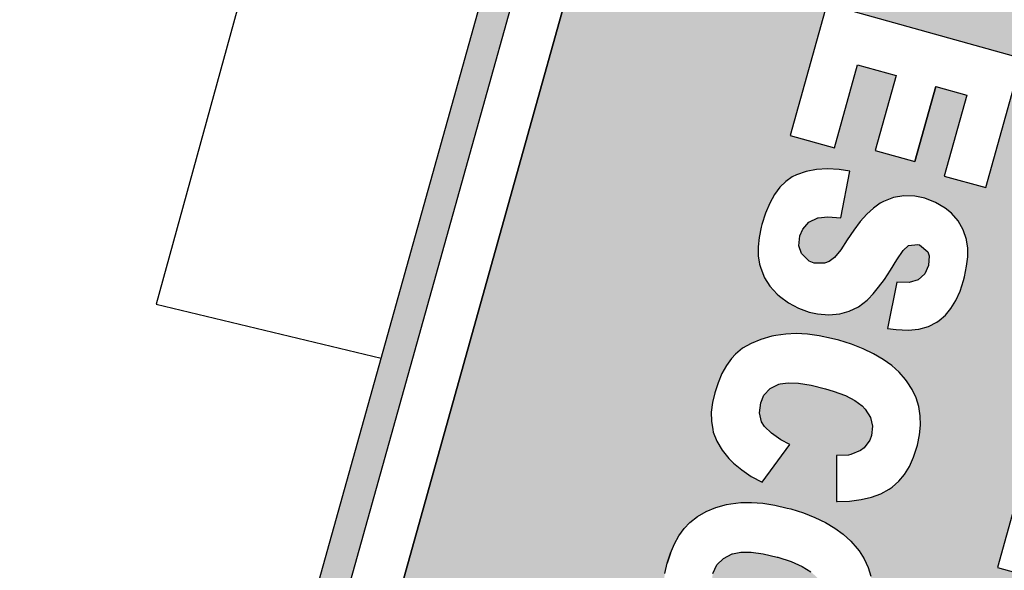
# Model space of a CAD drawing. Extents: x 180019 to 181625, y 1679781 to 1682902.
# Drawn here: x 181216 to 181224, y 1682555 to 1682560 of the extents above; entities that cross this region are included whole.
import ezdxf

# ---------------------------------------------------------------- set-up
doc = ezdxf.new("R2010")
doc.units = 0
doc.header["$LTSCALE"] = 10
doc.header["$MEASUREMENT"] = 0
for name, color, linetype in [('PLACA-VERDE', 3, 'CONTINUOUS'), ('SINALIZACAO-VERTICAL', 7, 'CONTINUOUS'), ('VERDE', 3, 'CONTINUOUS')]:
    doc.layers.add(name, color=color, linetype=linetype)

# ---------------------------------------------------------------- blocks, each defined once
blk = doc.blocks.new('PLAC-12')
at = {"layer": 'PLACA-VERDE'}
h = blk.add_hatch(color=256, dxfattribs=at)
edge = h.paths.add_edge_path(flags=16)
edge.add_line((13, 0.3000000000000185), (-13.00000000000001, 0.2999999999999901))
edge.add_arc((-13.00000000000001, 2.000000000000007), 1.700000000000017, 180.0000000000002, 270, ccw=False)
edge.add_line((-14.70000000000003, 2), (-14.69999999999997, 13.00000000000001))
edge.add_arc((-12.99999999999996, 13.00000000000001), 1.70000000000001, 90.00000000000028, 180, ccw=False)
edge.add_line((-12.99999999999996, 14.70000000000001), (12.99999999999997, 14.69999999999998))
edge.add_arc((12.99999999999997, 12.99999999999998), 1.700000000000003, 3.979039320256561e-13, 90, ccw=False)
edge.add_line((14.69999999999997, 12.99999999999999), (14.7, 2.000000000000014))
edge.add_arc((13, 2.000000000000014), 1.700000000000003, -90, 0, ccw=False)
edge = h.paths.add_edge_path()
edge.add_line((13, 7.105427357601002e-15), (-13, -7.105427357601002e-15))
edge.add_arc((-13.00000000000001, 2.000000000000011), 2.000000000000018, 180.0000000000003, 270.0000000000004, ccw=False)
edge.add_line((-15.00000000000003, 2), (-14.99999999999996, 12.99999999999999))
edge.add_arc((-12.99999999999996, 12.99999999999999), 2, 90, 180, ccw=False)
edge.add_line((-12.99999999999996, 14.99999999999999), (12.99999999999997, 14.99999999999999))
edge.add_arc((12.99999999999997, 12.99999999999999), 2, 0, 90, ccw=False)
edge.add_line((14.99999999999997, 12.99999999999999), (15, 2.000000000000007))
edge.add_arc((13, 2.000000000000007), 2, -90, 0, ccw=False)
at = {"layer": 'VERDE'}
h = blk.add_hatch(color=256, dxfattribs=at)
h.paths.add_polyline_path([(-12.99999999999996, 14.20000000000001, 0.4142135623730943), (-14.19999999999997, 13.00000000000001), (-14.19999999999999, 7.29999999999999), (-14.20000000000003, 2.000000000000011, 0.4142135623730968), (-13.00000000000002, 0.79999999999999), (13, 0.8000000000000185, 0.4142135623730969), (14.2, 2.000000000000021), (14.19999999999999, 7.300000000000004), (14.19999999999997, 12.99999999999999, 0.4142135623730976), (12.99999999999997, 14.19999999999998)])
h.paths.add_polyline_path([(-4.55567307009558, 7.300000000000004), (-9.16600928295778, 2.689663786843475), (-13.77634549673024, 7.299999993844033), (-9.16600928386817, 11.91033621377247)], flags=16)
h.paths.add_polyline_path([(-3.100714342348184, 11.42232252758468), (-2.276415877185855, 11.42104735786216), (-2.164398875855866, 11.41751129439844), (-2.065419969550831, 11.40923146805331), (-1.943566061384118, 11.38129655910502), (-1.844098399459696, 11.32439934494617), (-1.774149655656245, 11.25388301592945), (-1.731228755638327, 11.19272618983475), (-1.689486543441561, 11.09423036329674), (-1.664219478488889, 10.9882638355102), (-1.656492731558799, 10.86558062059635), (-1.664175961094188, 10.74467269031332), (-1.692012929976457, 10.63857813968595), (-1.714524044965785, 10.57871351845519), (-1.768678743781138, 10.48814246133597), (-1.854430984858283, 10.39191621387485), (-1.945033577743317, 10.33982261874494), (-2.042819290429009, 10.30424439713436), (-1.924865332598188, 10.24381219069014), (-1.842716314295359, 10.14027099258414), (-1.774285143628717, 10.02175104447424), (-1.525964193985814, 9.423378363664547), (-2.085097546899448, 9.422211652298408), (-2.348830454988132, 10.03345386791637), (-2.40456241594562, 10.14605296025778), (-2.437285676348395, 10.18729758688924), (-2.523112970586126, 10.22841419067983), (-2.560096914103227, 10.23267487379413), (-2.603599905132725, 10.23456367546778), (-2.603454847150516, 9.422593191477908), (-3.100238180349891, 9.420489332174071)], flags=16)
h.paths.add_polyline_path([(-2.603858480157612, 11.01844114489361), (-2.385278354231673, 11.01824312240475), (-2.268162533094113, 11.00475095920935), (-2.1828383580402, 10.95534938896326), (-2.151736300890605, 10.8133329889473), (-2.185526311739423, 10.69777482797396), (-2.263474264062467, 10.63883165602464), (-2.317998525602277, 10.62637565201133), (-2.394806868045947, 10.61024105589533), (-2.603785951166529, 10.61245590289867)], flags=0)
h.paths.add_polyline_path([(-4.610832880139682, 8.420489332174064), (-4.092475579888642, 8.420107792994557), (-3.733765873584147, 6.979724338088495), (-3.380549172982498, 8.419286691442665), (-2.877601849196935, 8.420680436894138), (-3.470516045262485, 6.418504161012372), (-4.00736531727209, 6.421016041749034)], flags=16)
h.paths.add_polyline_path([(-2.556724074262547, 8.420887110433668), (-1.233006373479014, 8.420887110433682), (-1.233006373479014, 7.994320556187368), (-2.061634594812816, 7.994320556187375), (-2.061634594812844, 7.676210817329199), (-1.292907208756162, 7.676210817329199), (-1.292907208756148, 7.268249825555323), (-2.06163459481283, 7.268249825555323), (-2.06163459481283, 6.873902659980786), (-1.208955280526808, 6.873902659980786), (-1.208955280526823, 6.421016041749056), (-2.556724074262547, 6.421016041749048)], flags=16)
h.paths.add_polyline_path([(-1.005349633676587, 11.42036040085869), (0.3183680671069027, 11.42036040085869), (0.3183680671069027, 10.99379384661238), (-0.5102601542268985, 10.99379384661238), (-0.5102601542268985, 10.67568410775421), (0.258467231829755, 10.67568410775421), (0.258467231829755, 10.26772311598034), (-0.5102601542269127, 10.26772311598035), (-0.5102601542268985, 9.873375950405794), (0.3424191600590945, 9.873375950405794), (0.3424191600590945, 9.420489332174064), (-1.00534963367663, 9.420489332174064)], flags=16)
h.paths.add_polyline_path([(-0.9112331525780348, 8.420887110433668), (-0.4170512615416015, 8.420887110433675), (-0.4170512615415873, 6.91383655016557), (0.3539450955482835, 6.913836550165563), (0.3539450955482835, 6.421016041749056), (-0.9112331525780348, 6.421016041749048)], flags=16)
h.paths.add_polyline_path([(-4.554841851171091, 5.301119868567095), (-3.231124150387558, 5.301119868567085), (-3.231124150387572, 4.874553314320782), (-4.059752371721373, 4.874553314320782), (-4.059752371721373, 4.556443575462616), (-3.291024985664706, 4.556443575462609), (-3.291024985664691, 4.148482583688743), (-4.059752371721373, 4.14848258368874), (-4.059752371721387, 3.754135418114195), (-3.207073057435366, 3.754135418114192), (-3.207073057435366, 3.301248799882462), (-4.554841851171091, 3.301248799882462)], flags=16)
h.paths.add_polyline_path([(0.7110235102882854, 11.42099139527235), (1.445098103341394, 11.42095403821221), (1.551340569550803, 11.41502568976787), (1.646035694064679, 11.40019927848011), (1.762575166890002, 11.36757900629722), (1.879060847851207, 11.29042790525291), (1.951172044179259, 11.22229616737967), (2.013387199961755, 11.13959962199777), (2.016974938747822, 11.13572674672538), (2.067571468713481, 11.04226698498527), (2.108485810498323, 10.93983787628031), (2.142100077512907, 10.81994292822858), (2.162990514797116, 10.70427002682477), (2.175428565012297, 10.58985410534117), (2.183011535000915, 10.45638025326656), (2.17880176543386, 10.28712896300658), (2.170366706380747, 10.16417139928736), (2.154970022120423, 10.05455504665685), (2.12822559170516, 9.94126306102364), (2.082644287427897, 9.823834517468036), (2.03044352172698, 9.728699921870984), (1.968547659055403, 9.641281449554384), (1.88572145422016, 9.558650516497096), (1.807040352353638, 9.503753406529711), (1.738682995762005, 9.47461202515855), (1.640483182937189, 9.446611189732607), (1.550100404778505, 9.427650985393214), (1.462010484863924, 9.419810418019779), (0.7111495101796521, 9.420489332174064)], flags=16)
h.paths.add_polyline_path([(-2.608972293077201, 5.289321219194331), (-2.525927953261117, 5.312918517939863), (-2.431084964072383, 5.327893726759143), (-2.306553749453357, 5.336445226475483), (-2.178321590970995, 5.330616491999006), (-2.078486865509149, 5.31564128317974), (-1.989089406800133, 5.290682601814275), (-1.910129214843934, 5.255740447902618), (-1.828382816813971, 5.202497728133125), (-1.757654361411142, 5.124593922182147), (-1.70682941026692, 5.040188199746254), (-1.667803108495434, 4.940807268490875), (-1.641029250303419, 4.825543540003157), (-1.629230600930612, 4.739322640740561), (-2.094823456948404, 4.705288075242173), (-2.124320080380315, 4.823728363176517), (-2.172422266284698, 4.901780966719468), (-2.246844516174491, 4.948975564210567), (-2.337149563296862, 4.963043184616552), (-2.432900140898937, 4.943076239524164), (-2.466934706397325, 4.918117558158698), (-2.509591361821961, 4.821913186349899), (-2.510498950235245, 4.80603038911736), (-2.474649207910275, 4.720263284061467), (-2.41247940159991, 4.680329393876701), (-2.308560528278022, 4.64629482837832), (-2.191935417170257, 4.61316785129323), (-2.088470338055515, 4.579587080001524), (-1.998165290933017, 4.546006308709767), (-1.889453278365536, 4.498684609121565), (-1.844329054880319, 4.470676470406683), (-1.759015744031046, 4.40533010464981), (-1.690946613034313, 4.330907854759978), (-1.640575456096798, 4.248317309150679), (-1.602002948531933, 4.145759818448919), (-1.581128415026228, 4.034580237820933), (-1.577044267166443, 3.951989692211452), (-1.585212562886042, 3.837633552136907), (-1.608809861631556, 3.728269148335482), (-1.654252649955538, 3.610531014950645), (-1.717720471226414, 3.50908654652585), (-1.785335808016484, 3.434210502429465), (-1.878548366636807, 3.361890413844748), (-1.975929374807421, 3.316677802908387), (-2.060788891450059, 3.291265327336255), (-2.154270498018846, 3.274928735897074), (-2.270904821063894, 3.266671438690327), (-2.402495929053771, 3.271752176450544), (-2.508683773408748, 3.285366002649912), (-2.603072968390833, 3.307601918775465), (-2.68611730820686, 3.339367513240639), (-2.757816792856801, 3.379755197632068), (-2.835473827222188, 3.443398932563085), (-2.908022675256291, 3.548566642504053), (-2.955217272747376, 3.642048249072911), (-2.990613220865711, 3.74460573977461), (-3.015118108024524, 3.855785320402706), (-3.027370551603923, 3.962880753170921), (-2.557239753519696, 4.000091878115811), (-2.534550043187451, 3.875752265495137), (-2.496885124035927, 3.784539629959461), (-2.495069947209359, 3.781816864719602), (-2.431084964072369, 3.709663585862973), (-2.34985580108291, 3.669275901471579), (-2.277248728019714, 3.660200017338685), (-2.180136767797677, 3.677444197191182), (-2.113429019420877, 3.722823617855695), (-2.062604068276599, 3.816305224424553), (-2.056704743590217, 3.866222587155537), (-2.083932395988938, 3.96787248944398), (-2.111160048387632, 4.005537408595547), (-2.165161558978383, 4.046378887193608), (-2.251836252447603, 4.085405188965073), (-2.364377215697189, 4.121254931289698), (-2.476464384736971, 4.156650879408346), (-2.575845315992012, 4.195677181179803), (-2.66297380366801, 4.238787630811085), (-2.738303641971086, 4.285982228302139), (-2.817162990770356, 4.349984018632046), (-2.890324701197116, 4.447532965867769), (-2.934342739241728, 4.542375955056645), (-2.960209009020474, 4.648110005204845), (-2.967469716326804, 4.750213701699998), (-2.957486243780622, 4.862300870741372), (-2.917258330454615, 5.008359140663423), (-2.840861132672828, 5.12550151059548), (-2.770523030642849, 5.19674720103875), (-2.682837198404414, 5.256596261137965)], flags=16)
h.paths.add_polyline_path([(1.205466372955925, 10.9668787770641), (1.355190598692531, 10.96796024924436), (1.462572421481482, 10.94958095422847), (1.543284777813028, 10.9110065361022), (1.602625036025316, 10.85083440113831), (1.639084463211645, 10.77846160103134), (1.665291429244604, 10.68219822584243), (1.681245934124206, 10.56204427557224), (1.68680540960726, 10.4142694431907), (1.681173964002895, 10.26692231553941), (1.669365018528509, 10.15343308763632), (1.64929956730488, 10.06827758305989), (1.61072514917862, 9.98756522672835), (1.535534280906973, 9.907384251513172), (1.438584285572034, 9.882071586795306), (1.326247369967916, 9.875157713002316), (1.204798539155547, 9.874195720360945)], flags=0)
h.paths.add_polyline_path([(0.7442419581597903, 8.109372037867189), (0.8043339205669326, 8.202100152271356), (0.8790188375333798, 8.285444190045496), (0.9484493511501029, 8.344437436909352), (1.024232983659758, 8.393901005433634), (1.106369735062515, 8.43247351299847), (1.194859605358275, 8.461516342223753), (1.289702594547094, 8.479668110489541), (1.406029310428877, 8.489579355340467), (1.528398347242401, 8.483752258349355), (1.6268716900844, 8.46877704953009), (1.71808432562004, 8.444272162371234), (1.802943842262607, 8.409783802666219), (1.880996445805593, 8.365311970415014), (1.952242136248913, 8.311310459824163), (2.026891379371222, 8.237186915597135), (2.094279722928647, 8.14295280915902), (2.141474320419874, 8.056278115689715), (2.180500622191261, 7.96143512650098), (2.211358628243147, 7.858423841592497), (2.234048338575377, 7.747244260964806), (2.248115958981387, 7.62835017882356), (2.255025026135215, 7.489675330950426), (2.250838724221268, 7.337921886570797), (2.240401457468408, 7.215397450776472), (2.22270348340929, 7.102856487528527), (2.197744802043871, 7.000298996826793), (2.16371123577774, 6.901553720054842), (2.112431491194513, 6.796091603836459), (2.054799626950597, 6.708055527747355), (1.988545672780447, 6.630910512617703), (1.902176797146211, 6.554487143874681), (1.813381109015467, 6.500671575310591), (1.731244357612709, 6.465729421398919), (1.642754487316992, 6.440770740033471), (1.547003909714846, 6.425341737007528), (1.443805568206784, 6.420318808881028), (1.338258574658141, 6.424887942800865), (1.24114661443609, 6.438047974793577), (1.151295361520326, 6.459830096712537), (1.069158610117555, 6.490234308557767), (0.9960977428478373, 6.528353021915905), (0.9189527277181355, 6.583715915126689), (0.8481608314815645, 6.652692634536578), (0.7846296425512378, 6.734375591732778), (0.7165231758630171, 6.849167942844225), (0.6707272966832534, 6.961726489262169), (0.6407768790447363, 7.062922597343885), (0.6185409629191554, 7.172287001145143), (0.6049271367197662, 7.290273494872665), (0.5975817099774474, 7.436132683041784), (0.6022043714798713, 7.582516963952251), (0.6144568150593557, 7.704133811333271), (0.6348775543583258, 7.817582362994408), (0.6630127951703884, 7.922862618936101), (0.6997701259085432, 8.019974579158074)], flags=16)
h.paths.add_polyline_path([(1.18260716177889, 7.888374259231085), (1.18306095598561, 7.888828053437777), (1.249768704362324, 7.961888920707565), (1.329636484731893, 8.005906958752156), (1.426154379800082, 8.020973166762786), (1.523406610969289, 8.004999370338851), (1.603728185545449, 7.961888920707587), (1.669982139715685, 7.891097024470952), (1.70537808783395, 7.826658247127355), (1.735782299679187, 7.73090766952528), (1.754387862151603, 7.614736352624163), (1.76151448263515, 7.461004967908103), (1.753026479531684, 7.297080407972615), (1.736236093885822, 7.179547708451516), (1.709462235693749, 7.084704719262717), (1.670919291942781, 7.008100618557719), (1.603728185545478, 6.93812919051642), (1.522952816762654, 6.896833917711703), (1.423821758284362, 6.882338338405908), (1.327821307905282, 6.8986490945383), (1.24840732174242, 6.942667132582862), (1.182117258307741, 7.015814788786642), (1.14267327159412, 7.093326809189001), (1.114538030782128, 7.191346357824408), (1.097747645136252, 7.310240439965384), (1.092173619058542, 7.453771611466991), (1.098201439342901, 7.596584584358332), (1.115445619195413, 7.71502487229268), (1.143580860007418, 7.812136832514703)], flags=0)
h.paths.add_polyline_path([(-1.043836074358509, 5.197200995245389), (-0.9680524418488403, 5.245303181149751), (-0.8859156904460974, 5.283421894507917), (-0.7965182317369681, 5.311103341113292), (-0.7003138599282295, 5.328347520965782), (-0.5973025750197962, 5.335154434065476), (-0.4716015797791613, 5.330162697792378), (-0.3735820311438403, 5.314733694766435), (-0.2846383666414312, 5.288867424987679), (-0.2038629978585504, 5.253017682662716), (-0.1152969446648342, 5.19528158469463), (-0.03822811243320245, 5.115518038049292), (0.01985754601736289, 5.036104051886415), (0.07068249716164132, 4.943530033730877), (0.1147005352062251, 4.837795983582534), (0.1534239922417839, 4.713498467172158), (-0.2828231898148204, 4.591839523580905), (-0.3204881089663729, 4.705288075242102), (-0.3309253757191755, 4.725708814541193), (-0.3962717414760561, 4.807391771737294), (-0.432121483801069, 4.834619424136019), (-0.518342383063569, 4.868653989634378), (-0.5664445689679383, 4.873191931700852), (-0.6581109987102565, 4.858216722881561), (-0.7366173964598488, 4.814652479043637), (-0.801056173803417, 4.74159161177381), (-0.8237458841356755, 4.70392669262225), (-0.8564190670141301, 4.621789941219532), (-0.8782011889331187, 4.517417273691066), (-0.8895460440992338, 4.390354895830313), (-0.891361220925802, 4.310940909667437), (-0.8868232788593531, 4.163003998301352), (-0.8727556584533431, 4.039118179887279), (-0.8491583597078147, 3.939737248631939), (-0.8169389710360235, 3.863953616122323), (-0.8105858521429639, 3.853970143576078), (-0.7456932805927465, 3.782724453132865), (-0.6644641176033161, 3.741882974534793), (-0.583688748820478, 3.730991913575298), (-0.4852154059784795, 3.745967122394593), (-0.4067090082289155, 3.789531366232509), (-0.3690440890773772, 3.830826639037209), (-0.3223032857929269, 3.913870978853268), (-0.2859997492613502, 4.020058823208174), (-0.26421762734239, 4.119893548670085), (0.1687020457969766, 3.95607384007123), (0.14102059919162, 3.83672596372362), (0.1056246510733132, 3.728722942542145), (0.04870488952037988, 3.600503690201762), (-0.03051361092016691, 3.488665807226873), (-0.1008517129501882, 3.416058734163656), (-0.1884398448500093, 3.351122705341361), (-0.276923865128424, 3.31032468401536), (-0.3631447643909951, 3.285819796856529), (-0.4584415477863928, 3.271752176450544), (-0.5555535080085008, 3.267214234384102), (-0.661741352363336, 3.271752176450537), (-0.7593071067920363, 3.284458414236592), (-0.8482507712946017, 3.305332947742297), (-0.9597459845810334, 3.34690743405249), (-1.054727135318032, 3.413335968923771), (-1.124157648934798, 3.480497511507266), (-1.188596426278309, 3.563088057116623), (-1.258223086956306, 3.677360820824877), (-1.305675331592766, 3.785901012579334), (-1.337440926057837, 3.885281943834645), (-1.361038224803437, 3.99283117080957), (-1.376921022035987, 4.109456281917328), (-1.387543956055069, 4.271751107208949), (-1.382366552515734, 4.438003287528183), (-1.370567903142955, 4.560981517529036), (-1.350600958050549, 4.67533765760367), (-1.322919511445193, 4.781071707751945), (-1.287069769120237, 4.878183667973968), (-1.24350552528233, 4.96667353826972), (-1.183633015261222, 5.059633488039335), (-1.112812793768597, 5.138207748381497)], flags=16)
h.paths.add_polyline_path([(2.373314820099765, 11.45395593068518), (2.866135328516023, 11.45395593068518), (2.866135328516037, 10.23415710322335), (2.878387772095451, 10.11299405004911), (2.914237514420421, 10.01497450141382), (2.939196195785868, 9.977763376468893), (3.008626709402577, 9.917862541191774), (3.096662785491674, 9.889273506173147), (3.139773235122973, 9.886550740933288), (3.236431401138375, 9.90197974395921), (3.31403021047467, 9.94826675303701), (3.340350274460064, 9.976401993848967), (3.387091077744529, 10.06262289311152), (3.409780788076773, 10.17380247373952), (3.412503553316625, 10.23415710322306), (3.412503553316625, 11.45395593068517), (3.90532406173314, 11.45395593068518), (3.90532406173314, 10.2627461382419), (3.900332325460013, 10.14475964451417), (3.885357116640719, 10.03085729864625), (3.861759817895219, 9.927392219531328), (3.824094898743709, 9.82165816938307), (3.774631330219421, 9.725453797574325), (3.723352584868508, 9.651939136097774), (3.648930334978729, 9.571617561521634), (3.552305322877928, 9.497290629136423), (3.445176736195094, 9.455900038827153), (3.357140660105927, 9.434571711114813), (3.261390082503908, 9.422773061742063), (3.179253331101066, 9.419596502295555), (3.091217255012054, 9.422319267535421), (2.997735648443211, 9.430487563255014), (2.925128575379887, 9.44047103580121), (2.825747644124561, 9.461799363513556), (2.714365871126603, 9.504593413139055), (2.618817485894496, 9.581147239861188), (2.53694235989569, 9.673724996709481), (2.467250220875073, 9.791707751744525), (2.423796933097634, 9.902089091960633), (2.393735559398522, 10.04810147849894), (2.378306556372635, 10.16200382436669), (2.373314820099552, 10.26274613824182)], flags=16)
h.paths.add_polyline_path([(0.6270341945084255, 5.132308423695136), (0.6964647081251343, 5.191301670558978), (0.7722483406348601, 5.240765239083313), (0.854385092037603, 5.279337746648132), (0.942874962333363, 5.308380575873414), (1.037717951522211, 5.32653234413921), (1.154044667403966, 5.336443588990132), (1.276413704217447, 5.330616491999013), (1.374887047059403, 5.315641283179747), (1.466099682595157, 5.291136396020864), (1.550959199237724, 5.256648036315845), (1.629011802780667, 5.212176204064622), (1.700257493223916, 5.158174693473917), (1.774906736346367, 5.084051149246676), (1.842295079903835, 4.98981704280866), (1.889489677394891, 4.903142349339401), (1.92851597916632, 4.808299360150667), (1.959373985218249, 4.705288075242283), (1.982063695550508, 4.594108494614151), (1.996131315956532, 4.47521441247299), (2.003040383110303, 4.336539564600386), (1.998854081196356, 4.184786120220259), (1.988416814443539, 4.062261684426204), (1.970718840384322, 3.949720721178068), (1.945760159018974, 3.847163230476543), (1.911726592752814, 3.748417953704401), (1.860446848169644, 3.64295583748623), (1.802814983925742, 3.55491976139707), (1.736561029755535, 3.477774746267393), (1.650192154121356, 3.401351377524378), (1.561396465990526, 3.347535808960235), (1.479259714587812, 3.312593655048598), (1.390769844292052, 3.287634973683129), (1.295019266689934, 3.272205970657197), (1.191820925181801, 3.267183042530696), (1.086273931633229, 3.271752176450537), (0.9891619714112352, 3.284912208443224), (0.8993107184955136, 3.306694330362181), (0.817173967092657, 3.337098542207439), (0.7441130998228687, 3.375217255565591), (0.6669680846931954, 3.43058014877629), (0.5961761884565249, 3.499556868186357), (0.532644999526255, 3.581239825382518), (0.4645385328381053, 3.696032176494004), (0.4187426536583985, 3.808590722911653), (0.3887922360198246, 3.909786830993376), (0.3665563198942579, 4.019151234794741), (0.3529424936948686, 4.137137728522713), (0.3455970669525357, 4.282996916691186), (0.3502197284549879, 4.42938119760208), (0.3624721720344297, 4.550998044982801), (0.3828929113334567, 4.664446596644183), (0.4110281521454198, 4.769726852585752), (0.4477854828836882, 4.866838812807856), (0.4922573151348502, 4.956236271516847), (0.5523492775419783, 5.048964385920971)], flags=16)
h.paths.add_polyline_path([(2.676276954926507, 8.031908497833584), (2.71984119876447, 8.120398368129408), (2.779713708785508, 8.213358317898951), (2.850533930278218, 8.291932578241244), (2.91951064968822, 8.350925825105065), (2.995294282197975, 8.399028011009456), (3.077431033600661, 8.437146724367587), (3.166828492309747, 8.464828170972957), (3.263032864118443, 8.482072350825462), (3.366044149026919, 8.48887926392515), (3.491745144267554, 8.483887527652051), (3.589764692902975, 8.468458524626115), (3.678708357405284, 8.442592254847355), (3.759483726188222, 8.40674251252242), (3.848049779381981, 8.349006414554282), (3.925118611613556, 8.269242867909028), (3.983204270064235, 8.189828881746031), (4.034029221208399, 8.097254863590415), (4.078047259252955, 7.991520813442143), (4.116770716288542, 7.867223297031828), (3.680523534231938, 7.745564353440578), (3.642858615080357, 7.859012905101835), (3.632421348327554, 7.879433644400891), (3.567074982570631, 7.961116601597006), (3.531225240245703, 7.988344253995677), (3.445004340983203, 8.022378819494058), (3.396902155078791, 8.026916761560521), (3.305235725336473, 8.011941552741227), (3.226729327586895, 7.968377308903293), (3.162290550243299, 7.895316441633412), (3.139600839911097, 7.857651522481994), (3.106927657032614, 7.775514771079095), (3.085145535113654, 7.671142103550757), (3.073800679947524, 7.544079725690246), (3.071985503120942, 7.464665739527462), (3.076523445187433, 7.316728828160997), (3.090591065593401, 7.192843009746937), (3.114188364338958, 7.093462078491591), (3.146407753010763, 7.017678445981922), (3.152760871903766, 7.007694973435804), (3.217653443453997, 6.936449282992506), (3.298882606443499, 6.895607804394466), (3.37965797522628, 6.884716743434971), (3.478131318068279, 6.899691952254273), (3.556637715817828, 6.943256196092179), (3.594302634969353, 6.984551468896854), (3.641043438253845, 7.06759580871298), (3.677346974785408, 7.1737836530679), (3.699129096704368, 7.273618378529754), (4.132048769843735, 7.109798669930896), (4.104367323238407, 6.990450793583307), (4.068971375120086, 6.882447772401733), (4.012051613567081, 6.754228520061339), (3.93283311312652, 6.6423906370865), (3.86249501109657, 6.569783564023318), (3.774906879196735, 6.504847535201023), (3.686422858918348, 6.46404951387504), (3.600201959655763, 6.439544626716213), (3.50490517626038, 6.425477006310217), (3.407793216038272, 6.420939064243782), (3.30160537168338, 6.425477006310217), (3.204039617254693, 6.438183244096265), (3.115095952752256, 6.459057777601927), (3.00360073946571, 6.500632263912195), (2.908619588728811, 6.567060798783388), (2.839189075111975, 6.634222341366915), (2.774750297768506, 6.716812886976307), (2.705123637090523, 6.831085650684358), (2.657671392454034, 6.939625842439007), (2.625905797988892, 7.039006773694133), (2.60230849924335, 7.146556000669172), (2.5864257020108, 7.263181111776852), (2.575802767991689, 7.425475937068612), (2.580980171531024, 7.591728117388016), (2.592778820903803, 7.714706347388656), (2.612745765996166, 7.829062487463233), (2.640427212601594, 7.934796537611611)], flags=16)
h.paths.add_polyline_path([(0.9977840613374269, 4.808753154357241), (1.077651841706981, 4.852771192401818), (1.174169736775141, 4.867837400412448), (1.271421967944377, 4.851863603988519), (1.351743542520538, 4.808753154357241), (1.417997496690731, 4.73796125812062), (1.453393444809038, 4.673522480777017), (1.483797656654232, 4.577771903174941), (1.502403219126705, 4.461600586273743), (1.509529839610238, 4.307869201557711), (1.501041836506758, 4.143944641622248), (1.48425145086091, 4.026411942101227), (1.457477592668852, 3.931568952912386), (1.418934648917883, 3.854964852207392), (1.351743542520538, 3.784993424166071), (1.270968173737742, 3.743698151361357), (1.171837115259478, 3.729202572055573), (1.075836664880384, 3.745513328187965), (0.9964226787174653, 3.789531366232495), (0.9301326152828437, 3.862679022436311), (0.890688628569194, 3.940191042838705), (0.8625533877572167, 4.038210591474083), (0.845763002111326, 4.157104673614935), (0.8401889760336161, 4.300635845116574), (0.8462167963179894, 4.443448818007916), (0.8634609761705008, 4.561889105942303), (0.8915962169825065, 4.659001066164389), (0.9306225187539638, 4.73523849288074), (0.9310763129606983, 4.735692287087513)], flags=0)
h.paths.add_polyline_path([(4.284821031903007, 11.41962842482379), (5.682143165865696, 11.41962842482379), (5.682143165865696, 11.01841711903251), (4.782876445988663, 9.84937038319233), (5.71327162924608, 9.84937038319233), (5.71327162924608, 9.420489332174064), (4.198353078068592, 9.420489332174064), (4.198353078068592, 9.83553551057885), (5.083784925332139, 10.99420609195888), (4.284821031902922, 10.99420609195889)], flags=16)
h.paths.add_polyline_path([(2.268407839943492, 5.301119868567088), (2.76258973097994, 5.301119868567085), (2.762589730979968, 3.794069308298976), (3.533586088069825, 3.794069308298972), (3.533586088069825, 3.301248799882458), (2.268407839943507, 3.301248799882458)], flags=16)
h.paths.add_polyline_path([(4.408047369921363, 8.421518104847323), (4.903025892500466, 8.421279347775837), (4.903223176513393, 6.422642438192149), (4.408173369812729, 6.421016041749056)], flags=16)
h.paths.add_polyline_path([(5.370516944698636, 8.421518104847323), (6.104591537751716, 8.421480747787193), (6.210834003961054, 8.41555239934285), (6.305529128475143, 8.400725988055079), (6.422068601300381, 8.368105715872211), (6.538554282261643, 8.290954614827882), (6.610665478589681, 8.222822876954623), (6.672880634372163, 8.140126331572631), (6.676468373158173, 8.136253456300402), (6.727064903123861, 8.042793694560245), (6.767979244908702, 7.940364585855143), (6.801593511923215, 7.820469637803726), (6.822483949207523, 7.704796736399381), (6.834921999422704, 7.590380814915797), (6.84250496941128, 7.456906962841309), (6.838295199844239, 7.287655672581565), (6.829860140791141, 7.16469810886263), (6.814463456530802, 7.055081756231992), (6.787719026115525, 6.941789770598753), (6.742137721838318, 6.824361227043113), (6.689936956137373, 6.729226631445918), (6.628041093465811, 6.641808159129418), (6.545214888630525, 6.559177226072087), (6.466533786764018, 6.504280116104688), (6.398176430172427, 6.475138734733548), (6.299976617347568, 6.447137899307585), (6.209593839188898, 6.428177694968213), (6.121503919274204, 6.420337127594763), (5.370642944590017, 6.421016041749048)], flags=16)
h.paths.add_polyline_path([(4.198394600804804, 5.301119868567088), (4.737048324092456, 5.301119868567088), (5.337871853690444, 3.301248799882462), (4.821000252321781, 3.301248799882465), (4.740224883538943, 3.631610982320058), (4.179789038332359, 3.631610982320062), (4.102644023202686, 3.301248799882462), (3.597571071206772, 3.301248799882458)], flags=16)
h.paths.add_polyline_path([(6.060094963316004, 9.420489332174064), (6.660918492914021, 11.42036040085869), (7.199572216201702, 11.42036040085869), (7.800395745799676, 9.420489332174064), (7.283524144431013, 9.420489332174064), (7.202748775648203, 9.75085151461166), (6.642312930441591, 9.750851514611654), (6.565167915311918, 9.420489332174064)], flags=16)
h.paths.add_polyline_path([(5.864959807366304, 7.967405486639073), (6.014684033102967, 7.968486958819334), (6.122065855891861, 7.950107663803458), (6.202778212223365, 7.911533245677219), (6.262118470435695, 7.85136111071332), (6.298577897621996, 7.778988310606294), (6.324784863654955, 7.682724935417568), (6.340739368534557, 7.562570985147154), (6.346298844017639, 7.414796152765781), (6.340667398413245, 7.267449025114423), (6.328858452938903, 7.153959797211421), (6.308793001715244, 7.06880429263483), (6.270218583588957, 6.988091936303313), (6.195027715317323, 6.907910961088156), (6.098077719982427, 6.882598296370304), (5.985740804378281, 6.875684422577301), (5.86429197356594, 6.874722429935915)], flags=0)
h.paths.add_polyline_path([(4.462502829072207, 4.782886884578474), (4.638121187043822, 4.064076861252762), (4.28688447110062, 4.064076861252765)], flags=0)
h.paths.add_polyline_path([(6.749408363209838, 10.18331739354437), (6.925026721181425, 10.90212741687009), (7.100645079153054, 10.18331739354436)], flags=0)
h.paths.add_polyline_path([(7.739661609426733, 8.420887110433675), (8.278315332714385, 8.420887110433675), (8.879138862312374, 6.421016041749041), (8.36226726094371, 6.421016041749048), (8.2814918921609, 6.751378224186652), (7.721056046954317, 6.751378224186645), (7.643911031824643, 6.421016041749048), (7.138838079828702, 6.421016041749041)], flags=16)
h.paths.add_polyline_path([(6.841232952730721, 5.301119868567088), (7.379886676018387, 5.301119868567088), (7.980710205616376, 3.301248799882462), (7.463838604247712, 3.301248799882465), (7.383063235464888, 3.631610982320058), (6.82262739025829, 3.631610982320062), (6.745482375128617, 3.301248799882462), (6.240409423132704, 3.301248799882458)], flags=16)
h.paths.add_polyline_path([(8.003769837694136, 7.902654126445057), (8.17938819566578, 7.183844103119348), (7.82815147972255, 7.183844103119348)], flags=0)
h.paths.add_polyline_path([(7.105341180998124, 4.782886884578474), (7.280959538969753, 4.064076861252762), (6.929722823026538, 4.064076861252765)], flags=0)
h.paths.add_polyline_path([(9.060094963316004, 9.420489332174071), (9.660918492914035, 11.4203604008587), (10.19957221620169, 11.42036040085868), (10.80039574579966, 9.420489332174071), (10.283524144431, 9.420489332174064), (10.20274877564819, 9.75085151461166), (9.64231293044159, 9.75085151461166), (9.565167915311932, 9.420489332174064)], flags=16)
h.paths.add_polyline_path([(9.226694935588995, 8.421518104847323), (9.960769528642103, 8.421480747787193), (10.06701199485141, 8.415552399342857), (10.16170711936546, 8.400725988055093), (10.27824659219074, 8.368105715872204), (10.39473227315189, 8.290954614827903), (10.46684346948004, 8.222822876954538), (10.52905862526245, 8.140126331572574), (10.53264636404859, 8.136253456300302), (10.58324289401409, 8.04279369456026), (10.62415723579899, 7.940364585855377), (10.65777150281359, 7.820469637803733), (10.67866194009788, 7.704796736399437), (10.69109999031305, 7.590380814915818), (10.69868296030162, 7.456906962841259), (10.6944731907346, 7.287655672581906), (10.68603813168153, 7.164698108862872), (10.67064144742113, 7.055081756231829), (10.64389701700586, 6.94178977059866), (10.59831571272872, 6.82436122704312), (10.54611494702776, 6.729226631445989), (10.48421908435616, 6.641808159129376), (10.40139287952091, 6.559177226072102), (10.32271177765439, 6.504280116104702), (10.25435442106279, 6.475138734733548), (10.15615460823791, 6.447137899307585), (10.06577183007919, 6.428177694968198), (9.977681910164605, 6.420337127594756), (9.226820935480376, 6.421016041749048)], flags=16)
h.paths.add_polyline_path([(9.749408363209824, 10.18331739354437), (9.925026721181439, 10.90212741687011), (10.10064507915307, 10.18331739354436)], flags=0)
h.paths.add_polyline_path([(9.721137798256692, 7.967405486639073), (9.870862023993283, 7.968486958819341), (9.978243846782249, 7.95010766380345), (10.05895620311375, 7.911533245677184), (10.11829646132604, 7.851361110713306), (10.15475588851238, 7.778988310606259), (10.1809628545453, 7.682724935417561), (10.1969173594249, 7.562570985147289), (10.20247683490798, 7.414796152765717), (10.1968453893036, 7.267449025114125), (10.18503644382926, 7.153959797211357), (10.16497099260563, 7.068804292634894), (10.12639657447933, 6.988091936303327), (10.05120570620771, 6.907910961088163), (9.954255710872786, 6.882598296370304), (9.841918795268654, 6.875684422577301), (9.720469964456285, 6.874722429935929)], flags=0)
h.paths.add_polyline_path([(8.895941538139155, 5.334394704961817), (9.95058680135503, 5.333896491817132), (9.951086906370875, 4.891553231698488), (9.236274298427688, 4.89073231887529), (9.197602277265489, 4.59106122885014), (9.310161776326325, 4.648059927856039), (9.460815244368206, 4.680599041796519), (9.587219773367678, 4.66963182248962), (9.675903355017155, 4.64552177153999), (9.757046641587024, 4.604210363319279), (9.860615521753843, 4.524143861227312), (9.936676082596662, 4.411451816268045), (9.981861551533555, 4.316179970373156), (10.01069397004416, 4.21167121570921), (10.02936071126805, 4.061804429411442), (10.02008202525171, 3.92620425822814), (10.00043021397013, 3.815879972944515), (9.96151737698159, 3.687582062225637), (9.900153736065107, 3.570282302047993), (9.838794513910429, 3.486443326879439), (9.754173879669736, 3.407329234067205), (9.658760191157299, 3.354553532806371), (9.574468911796274, 3.325061362124679), (9.479517495334704, 3.306804250030204), (9.377261382542159, 3.299951857891831), (9.370465670318254, 3.30129025553877), (9.26937829380374, 3.3045890163941), (9.17617053510665, 3.318378252981077), (9.101163208589739, 3.338133788251955), (9.008360710010223, 3.377173661296403), (8.919982661941418, 3.439011588618019), (8.837562917652093, 3.528328521464044), (8.780972728759068, 3.61629567102791), (8.779210177689748, 3.617888560728328), (8.739057869907384, 3.713414898676547), (8.696742177242015, 3.852423295867272), (9.147733362499906, 3.914053820293802), (9.17388898571663, 3.795953641181942), (9.221920911316374, 3.710917778965324), (9.223683462385722, 3.709324889264913), (9.300641894645821, 3.650981785142122), (9.366836465816036, 3.639190698373163), (9.453144788299866, 3.662056818199851), (9.520470309138446, 3.727695361188289), (9.559849504920848, 3.813786978228247), (9.57756910376412, 3.929059593982224), (9.579548360277343, 3.989712019890835), (9.569660956802352, 4.118726828156642), (9.539405309960316, 4.218117590981525), (9.519253772037146, 4.250738861149532), (9.44707400887819, 4.314369618480473), (9.356882368212922, 4.335039397975873), (9.26704894359034, 4.315359057549934), (9.232749953037455, 4.295122688942246), (9.163746711813971, 4.22939931526934), (9.13373629956017, 4.190877683797066), (8.755193458141406, 4.259201901170407)], flags=16)
h.paths.add_polyline_path([(10.98733027376559, 8.420887110433668), (12.31104797454915, 8.420887110433675), (12.31104797454915, 7.994320556187368), (11.48241975321531, 7.994320556187368), (11.48241975321532, 7.676210817329199), (12.25114713927201, 7.676210817329206), (12.25114713927199, 7.268249825555316), (11.48241975321534, 7.268249825555323), (11.48241975321532, 6.873902659980786), (12.33509906750133, 6.873902659980786), (12.33509906750135, 6.421016041749056), (10.98733027376561, 6.421016041749048)], flags=16)
h.paths.add_polyline_path([(10.3581810821733, 5.044441031234093), (10.40423336880374, 5.130603373961879), (10.47329755028136, 5.211423160797466), (10.54160842146646, 5.267083870651959), (10.61877440558291, 5.311359435308955), (10.70479550263077, 5.342984838635378), (10.80093672874304, 5.363225096764271), (10.91004691381721, 5.369719750637742), (11.01725448749568, 5.364490112897336), (11.14718043450286, 5.339226734312611), (11.26646266570776, 5.268348886785027), (11.34337858849554, 5.196926958482045), (11.4106745048761, 5.101366757221626), (11.451155021134, 5.022935756972103), (11.48657547285956, 4.921734466327688), (11.51187579552072, 4.81673812728415), (11.53085103751657, 4.705416707575036), (11.54476621498014, 4.591565255599875), (11.5523563117785, 4.476448787491854), (11.55622256183619, 4.355306285684115), (11.55362132791157, 4.20573533501803), (11.54476621498011, 4.072908641046858), (11.53085103751654, 3.950202076140425), (11.51061077938758, 3.838880656431265), (11.48531045672655, 3.738944381919975), (11.45495006953314, 3.649128236473032), (11.41067737991291, 3.556002923823421), (11.35627881115479, 3.480881090776499), (11.29429302063504, 3.420160316389765), (11.22092208491773, 3.37082468720055), (11.13743102013601, 3.335404235474979), (11.04255481015676, 3.312633945079959), (10.91585857898448, 3.300422260147705), (10.79714168034387, 3.307573880547739), (10.70353048649768, 3.326549122543597), (10.59608050505108, 3.366222961846955), (10.49859787294258, 3.442930606784699), (10.43281703402371, 3.520096590901169), (10.37462629190304, 3.61244276861434), (10.37209625963708, 3.61876784927918), (10.33414577564525, 3.707318978593548), (10.3025203723188, 3.817375382169519), (10.2822801141899, 3.921106705080497), (10.26709992059325, 4.028633076389657), (10.25697979152881, 4.141219512231309), (10.25065471086351, 4.26139604487232), (10.24938969473051, 4.343622093521002), (10.25318474312964, 4.491628981088059), (10.26203985606108, 4.62825072345867), (10.27722004965769, 4.750957288364795), (10.29746030778661, 4.861013691941004), (10.32529066271383, 4.959684950319268)], flags=16)
h.paths.add_polyline_path([(10.8161169223397, 4.974865143915974), (10.91512576566858, 5.005329403401781), (11.00460432616511, 4.954624885787084), (11.06807230296954, 4.853076122900013), (11.09315545547906, 4.729452014103011), (11.10454060067656, 4.619395610527359), (11.1121306974749, 4.485303900423229), (11.11466072974099, 4.327176883791122), (11.11339571360793, 4.258866012606109), (11.11086568134183, 4.124774302502054), (11.10327558454347, 4.01471789892592), (11.09189043934602, 3.927431785745348), (11.06406008441878, 3.824965478967755), (11.00452137428752, 3.715811177060537), (10.88689955712735, 3.676027327138709), (10.79967171260998, 3.726294220589395), (10.73616169240589, 3.837067511643053), (10.7136506155621, 3.946407027741341), (10.70100045423156, 4.055198415184464), (10.69341035743325, 4.186760093021558), (10.69088032516714, 4.342357077386922), (10.69088032516714, 4.428378174435768), (10.69594038969937, 4.571324997471297), (10.70606051876385, 4.691501530111584), (10.71997569622745, 4.787642756223779), (10.74615533499998, 4.888870692810908)], flags=0)
h.paths.add_polyline_path([(11.90681451358884, 4.750644885257966), (12.3218430064444, 4.749205044950621), (12.32120472302394, 4.538596007881655), (12.39107625163201, 4.629218196705942), (12.48002249183799, 4.717626935084215), (12.58370534060045, 4.762306536316157), (12.69431948285006, 4.784995537766502), (12.82499016163734, 4.772800589032432), (12.92727139270326, 4.734985158084484), (13.00987110640797, 4.651735124641398), (13.07372594153125, 4.538964951597862), (13.14875818224824, 4.630623240264178), (13.23796440974525, 4.719290394831098), (13.3433960404887, 4.765829198124052), (13.4588028778882, 4.783989035592754), (13.57452816618814, 4.769861547113717), (13.6600443266916, 4.737018657222539), (13.75450035603006, 4.668047722330037), (13.81322035902146, 4.565565750750654), (13.84466302264846, 4.469357586836313), (13.86421634411018, 4.354254132141865), (13.8721579522184, 4.216561392717338), (13.87139532030103, 3.299417875480337), (13.42541892103341, 3.300041348455032), (13.42634425686492, 4.125917522155827), (13.41086289843594, 4.24319301958872), (13.39565859926653, 4.271696760818159), (13.32572277253919, 4.340049340553737), (13.28630439312849, 4.347268050308987), (13.19829457976867, 4.318106278398144), (13.15811919432936, 4.27575391340514), (13.12321311067738, 4.190183328412875), (13.11048889469964, 4.068312718178301), (13.10953257767432, 3.299967176705238), (12.66561937216747, 3.300645074168742), (12.66518903259315, 4.099645304489812), (12.65991479399059, 4.22131931188888), (12.65763390227436, 4.229517662443328), (12.60784019275555, 4.316983230914623), (12.52645041977365, 4.349934969783465), (12.44050380017467, 4.320827622361541), (12.40032841473536, 4.278475257368534), (12.36542233108341, 4.192904672376127), (12.35218225032752, 4.068677650816856), (12.35088099941053, 4.039738513676806), (12.35179622256925, 3.30062532690777), (11.90581982330156, 3.301248799882462)], flags=16)
at = {"layer": 'PLACA-VERDE'}
for points in [[(13, 7.105427357601002e-15), (-13, -7.105427357601002e-15, -0.414213562373095), (-15.00000000000003, 2), (-14.99999999999996, 12.99999999999999, -0.414213562373095), (-12.99999999999996, 14.99999999999999), (12.99999999999997, 14.99999999999999, -0.414213562373095), (14.99999999999997, 12.99999999999999), (15, 2.000000000000007, -0.4142135623730955)], [(13, 0.3000000000000185), (-13.00000000000001, 0.2999999999999901, -0.4142135623730936), (-14.70000000000003, 2), (-14.69999999999997, 13.00000000000001, -0.4142135623730936), (-12.99999999999996, 14.70000000000001), (12.99999999999997, 14.69999999999998, -0.4142135623730943), (14.69999999999997, 12.99999999999999), (14.7, 2.000000000000014, -0.4142135623730955)], [(14.19999999999999, 7.300000000000004), (14.2, 2.000000000000014, -0.414213562373095), (13, 0.8000000000000185), (-13.00000000000001, 0.79999999999999, -0.4142135623730941), (-14.20000000000003, 1.999999999999993), (-14.19999999999999, 7.29999999999999), (-14.19999999999997, 13.00000000000001, -0.4142135623730943), (-12.99999999999996, 14.20000000000001), (12.99999999999997, 14.19999999999998, -0.4142135623730943), (14.19999999999997, 12.99999999999999)]]:
    blk.add_lwpolyline(points, format="xyb", close=True, dxfattribs=at)
at = {"layer": 'VERDE'}
for p, q in [((-0.5836887488204638, 3.730991913575298), (-0.5836887488204638, 3.730991913575298)), ((-2.277248728019714, 3.660200017338685), (-2.277248728019714, 3.660200017338685))]:
    blk.add_line(p, q, dxfattribs=at)
blk.add_lwpolyline([(-12.99999999999996, 14.20000000000001, 0.4142135623730941), (-14.19999999999997, 13.00000000000001), (-14.19999999999999, 7.29999999999999), (-14.20000000000003, 2.000000000000007, 0.4142135623730959), (-13.00000000000001, 0.79999999999999), (13, 0.8000000000000185, 0.4142135623730951), (14.2, 2.000000000000014), (14.19999999999999, 7.300000000000004), (14.19999999999997, 12.99999999999999, 0.4142135623730925), (12.99999999999999, 14.19999999999998)], format="xyb", close=True, dxfattribs=at)
for points in [[(0.3539450955482835, 6.421016041749048), (0.3539450955482835, 6.913836550165563), (-0.4170512615415873, 6.913836550165563), (-0.4170512615415873, 8.420887110433675), (-0.9112331525780348, 8.420887110433675), (-0.9112331525780348, 6.421016041749048)], [(-4.059752371721373, 3.754135418114192), (-4.059752371721373, 4.148482583688736), (-3.291024985664706, 4.148482583688736), (-3.291024985664706, 4.556443575462612), (-3.291024985664706, 4.556443575462612), (-4.059752371721373, 4.556443575462612), (-3.291024985664706, 4.556443575462612), (-4.059752371721373, 4.556443575462612), (-4.059752371721373, 4.874553314320782), (-3.231124150387558, 4.874553314320782), (-3.231124150387558, 5.301119868567088), (-4.554841851171091, 5.301119868567088), (-4.554841851171091, 3.301248799882462), (-3.207073057435366, 3.301248799882462), (-3.207073057435366, 3.754135418114192), (-3.207073057435366, 3.754135418114192)], [(-1.717720471226386, 3.509086546525896), (-1.662357578015701, 3.597576416821671), (-1.64874375181634, 3.624804069220364), (-1.608809861631585, 3.728269148335432), (-1.585212562886056, 3.837633552136896), (-1.577044267166428, 3.951989692211431), (-1.581128415026228, 4.034580237820837), (-1.602002948531918, 4.14575981844887), (-1.640575456096741, 4.248317309150639), (-1.690946613034328, 4.330907854760017), (-1.759015744031075, 4.405330104649824), (-1.844329054880347, 4.470676470406705), (-1.857489086873073, 4.478844766126304), (-1.921020275803357, 4.512425537418029), (-1.998165290933031, 4.546006308709782), (-2.088470338055373, 4.579587080001506), (-2.191935417170441, 4.61316785129323), (-2.308560528278207, 4.64629482837832), (-2.412479401599938, 4.680329393876708), (-2.474649207910289, 4.720263284061463), (-2.510498950235245, 4.806030389117371), (-2.509591361821947, 4.821913186349935), (-2.466934706397325, 4.918117558158702), (-2.432900140898937, 4.943076239524164), (-2.337149563296862, 4.963043184616556), (-2.246844516174491, 4.94897556421056), (-2.172422266284713, 4.901780966719475), (-2.124320080380329, 4.823728363176532), (-2.094823456948404, 4.705288075242169), (-1.629230600930612, 4.739322640740557), (-1.641029250303376, 4.8255435400031), (-1.667803108495434, 4.940807268490932), (-1.70682941026692, 5.040188199746201), (-1.757654361411142, 5.124593922182175), (-1.820277961928156, 5.19357064159222), (-1.841152495433846, 5.210814821444746), (-1.910129214843892, 5.2557404479026), (-1.989089406800105, 5.290682601814257), (-2.078486865509177, 5.315641283179747), (-2.17832159097108, 5.330616491999013), (-2.28813978897918, 5.335608228272111), (-2.325350913924069, 5.335154434065476), (-2.431084964072369, 5.327893726759147), (-2.525927953261174, 5.312918517939853), (-2.608972293077215, 5.289321219194324), (-2.680671777727127, 5.257555624729168), (-2.684755925586927, 5.255286653695936), (-2.770523030642863, 5.19674720103875), (-2.840861132672813, 5.125501510595473), (-2.895316437470228, 5.042003376572797), (-2.927989620348683, 4.969396303509587), (-2.957486243780608, 4.862300870741354), (-2.967469716326804, 4.750213701700023), (-2.960209009020474, 4.648110005204888), (-2.934342739241714, 4.542375955056617), (-2.89032470119713, 4.447532965867811), (-2.827701100680116, 4.364034831845107), (-2.800927242488058, 4.336807179446414), (-2.738303641971044, 4.285982228302164), (-2.662973803667967, 4.238787630811078), (-2.575845315992126, 4.195677181179821), (-2.476464384736886, 4.156650879408335), (-2.364377215695555, 4.121254931290014), (-2.251836252447589, 4.085405188965058), (-2.165161558978383, 4.046378887193601), (-2.111160048387632, 4.005537408595547), (-2.083932395988938, 3.967872489444023), (-2.056704743590217, 3.866222587155523), (-2.062604068276613, 3.816305224424571), (-2.113429019420863, 3.722823617855699), (-2.180136767797677, 3.677444197191182), (-2.277248728019714, 3.660200017338685), (-2.349855801082896, 3.669275901471583), (-2.431084964072369, 3.709663585863002), (-2.495069947209316, 3.781816864719548), (-2.496885124035913, 3.784539629959415), (-2.534550043187437, 3.875752265495056), (-2.557239753519696, 4.000091878115814), (-3.027370551603923, 3.962880753170925), (-3.015118108024524, 3.855785320402692), (-2.990613220865697, 3.744605739774659), (-2.955217272747376, 3.642048249072889), (-2.908022675256291, 3.548566642504017), (-2.849483222599076, 3.463707125861379), (-2.818171422340583, 3.429218766156357), (-2.757816792856801, 3.379755197632068), (-2.686117308206889, 3.339367513240649), (-2.603072968390848, 3.307601918775493), (-2.508683773408677, 3.285366002649898), (-2.402495929053742, 3.271752176450537), (-2.284963229532678, 3.267214234384102), (-2.256827988720687, 3.267668028590737), (-2.154270498018917, 3.274928735897067), (-2.060788891450017, 3.291265327336266), (-1.975929374807407, 3.316677802908391), (-1.899691948091032, 3.352073751026712), (-1.86429599997274, 3.372948284532374), (-1.785335808016498, 3.434210502429455)], [(-0.7366173964598488, 4.814652479043634), (-0.6581109987102707, 4.858216722881554), (-0.5664445689679667, 4.873191931700848), (-0.5183423830635832, 4.868653989634385), (-0.4321214838010405, 4.834619424135997), (-0.3962717414760846, 4.807391771737304), (-0.3309253757192039, 4.725708814541196), (-0.3204881089663729, 4.705288075242169), (-0.2828231898148204, 4.591839523580905), (0.1532730427710476, 4.713456370961797), (0.1514578659444794, 4.719809489854828), (0.1147005352062251, 4.837795983582527), (0.07068249716164132, 4.943530033730827), (0.01985754601741974, 5.036104051886401), (-0.03822811243315982, 5.115518038049277), (-0.1031206839834056, 5.182679580632755), (-0.1321635132086669, 5.206276879378283), (-0.2038629978585789, 5.253017682662733), (-0.284638366641417, 5.288867424987689), (-0.373582031143826, 5.314733694766449), (-0.4716015797791613, 5.330162697792378), (-0.5973025750198246, 5.335154434065476), (-0.7003138599282579, 5.328347520965782), (-0.7965182317369965, 5.311103341113284), (-0.885915690446069, 5.283421894507928), (-0.9680524418488119, 5.245303181149769), (-1.043836074358524, 5.197200995245385), (-1.112812793768569, 5.138207748381536), (-1.174982600078948, 5.06923102897149), (-1.19177298572481, 5.046995112845867), (-1.24350552528233, 4.96667353826972), (-1.287069769120251, 4.878183667973918), (-1.322919511445207, 4.781071707751881), (-1.350600958050563, 4.67533765760361), (-1.370567903142955, 4.560981517529047), (-1.38236655251572, 4.43800328752825), (-1.386450700375519, 4.306856761807854), (-1.385089317755586, 4.234249688744644), (-1.376921022035987, 4.10945628191725), (-1.361038224803394, 3.992831170809485), (-1.337440926057866, 3.885281943834617), (-1.30567533159271, 3.785901012579348), (-1.266195235614589, 3.695595965457006), (-1.248043467348793, 3.66065381154532), (-1.188596426278281, 3.563088057116648), (-1.124157648934698, 3.480497511507242), (-1.054727135318018, 3.413335968923793), (-0.9807586796348744, 3.361603429366244), (-0.9285723458706912, 3.33528336538085), (-0.8482507712945164, 3.305332947742261), (-0.7593071067921073, 3.2844584142366), (-0.661741352363407, 3.271752176450537), (-0.5555535080084724, 3.267214234384102), (-0.4584415477864354, 3.271752176450537), (-0.3631447643909951, 3.285819796856533), (-0.276923865128424, 3.31032468401536), (-0.2011402326187124, 3.345266837927046), (-0.1798119049064155, 3.357519281506445), (-0.100851712950174, 3.416058734163659), (-0.03051361092019533, 3.488665807226869), (0.031202401183549, 3.57579429490271), (0.0625142014420419, 3.631610982320058), (0.1056246510733274, 3.728722942542095), (0.14102059919162, 3.836725963723598), (0.1687020457969766, 3.95607384007123), (-0.26421762734239, 4.119893548670081), (-0.2859997492613502, 4.020058823208178), (-0.3223032857929411, 3.913870978853243), (-0.3690440890773914, 3.830826639037202), (-0.4067090082289155, 3.789531366232513), (-0.4852154059784937, 3.745967122394593), (-0.5836887488204638, 3.730991913575298), (-0.6644641176032735, 3.741882974534793), (-0.7456932805927465, 3.782724453132847), (-0.8105858521429923, 3.853970143576095), (-0.8169389710360235, 3.863953616122291), (-0.8491583597078147, 3.939737248632031), (-0.8727556584533431, 4.039118179887272), (-0.8868232788593389, 4.163003998301367), (-0.891361220925802, 4.310940909667654), (-0.8895460440992338, 4.39035489583053), (-0.8782011889331045, 4.517417273691127), (-0.8564190670141443, 4.621789941219493), (-0.8237458841356897, 4.703926692622236), (-0.8010561738034312, 4.741591611773789)]]:
    blk.add_lwpolyline(points, close=True, dxfattribs=at)
for points in [[(1.295019266689934, 3.2722059706572), (1.192461775988164, 3.267214234384102), (1.086273931633229, 3.271752176450537), (1.192461775988164, 3.267214234384102), (1.191100393368231, 3.267214234384102), (1.086273931633229, 3.271752176450537), (0.9891619714111926, 3.284912208443235), (0.8993107184954567, 3.306694330362195), (0.8171739670927138, 3.337098542207418), (0.7441130998228687, 3.375217255565605), (0.6669680846932238, 3.43058014877629), (0.5961761884565817, 3.499556868186335), (0.5326449995262976, 3.581239825382443), (0.4763745179023147, 3.676082814571249), (0.4564075728099226, 3.716016704756033), (0.4187426536583985, 3.808590722911607), (0.3887922360198104, 3.909786830993443), (0.3665563198942152, 4.019151234794908), (0.3529424936948544, 4.137137728522607), (0.3465893748018232, 4.263292517969933), (0.3461355805951882, 4.300049848708159), (0.3502197284549879, 4.429381197601987), (0.3624721720344155, 4.55099804498288), (0.3828929113334425, 4.664446596644115), (0.411028152145434, 4.76972685258578), (0.4477854828836598, 4.866838812807817), (0.4922573151348786, 4.956236271516861), (0.5448974431056968, 5.037465434506334), (0.5644105939914255, 5.062424115871796), (0.6270341945084397, 5.13230842369514), (0.6964647081251485, 5.191301670558989), (0.7722483406348601, 5.240765239083306)], [(1.169318271449271, 3.729630530955365), (1.07583666488037, 3.745513328187958), (0.9964226787174937, 3.789531366232513), (0.9306225187539781, 3.862138439295723), (0.9297149303406798, 3.863499821915656), (0.8906886285692224, 3.940191042838666), (0.8625533877572309, 4.038210591474002), (0.8457630021113403, 4.157104673614999), (0.8403174716316073, 4.297327083468293), (0.8403174716316073, 4.303680202361324), (0.8462167963180036, 4.443448818007983), (0.8634609761705008, 4.561889105942345), (0.8915962169824923, 4.659001066164382)]]:
    blk.add_lwpolyline(points, dxfattribs=at)

msp = doc.modelspace()

# ---------------------------------------------------------------- linework, layer by layer
at = {"layer": 'SINALIZACAO-VERTICAL', "flags": 128}
msp.add_lwpolyline([(181220.7318333502, 1682584.677781269), (181224.0084142239, 1682583.762169101), (181216.7812358388, 1682557.491426652), (181218.7817782377, 1682557.011664398)], dxfattribs=at)

# ---------------------------------------------------------------- block references
at = {"layer": 'SINALIZACAO-VERTICAL', "xscale": 0.9, "yscale": 0.9, "zscale": 0.9, "rotation": 254.388271577718}
msp.add_blockref('PLAC-12', (181218.7817782377, 1682557.011664398), dxfattribs=at)

doc.saveas('drawing.dxf')
